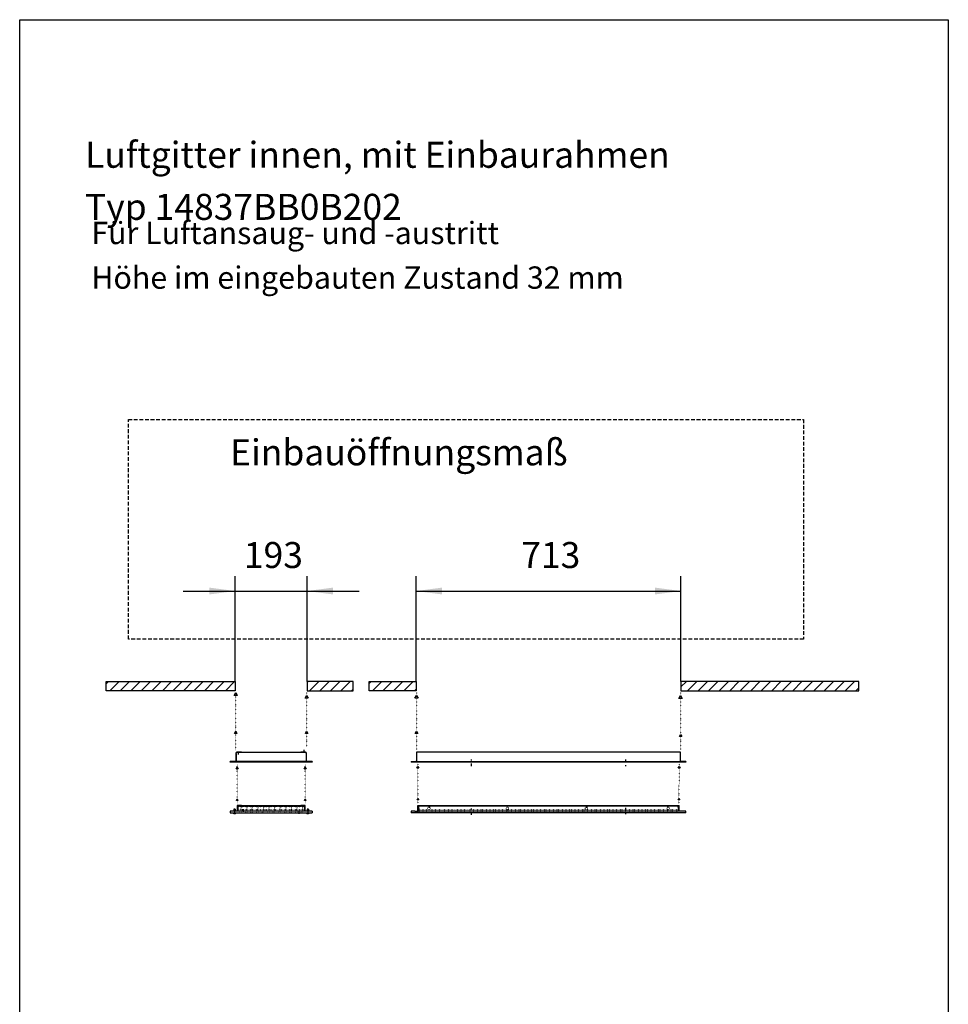
# Model space of a CAD drawing. Units: millimetres. Extents: x -4183 to 7697, y -7705 to 695.
# Drawn here: x -953 to 1547, y -4892 to -2242 of the extents above; entities that cross this region are included whole.
import ezdxf

# ---------------------------------------------------------------- set-up
doc = ezdxf.new("R2010")
doc.units = ezdxf.units.MM
for name, pattern in [('DASHED', [15, 7, -8]), ('DOT_CENTER', [14, 12, -1, 0, -1]), ('DOTTED', [1, 0, -1]), ('LONG_DASHED', [15, 10, -5])]:
    doc.linetypes.add(name, pattern=pattern)
doc.layers.add('1', color=7, linetype='Continuous')
doc.styles.add('CONVERTER_11', font='txt.shx', dxfattribs={"width": 0.9})
doc.dimstyles.new('ME10_DIM_12', dxfattribs={"dimtxt": 70, "dimasz": 70, "dimexe": 40, "dimexo": 0, "dimgap": 40, "dimtad": 1, "dimdec": 1, "dimdsep": 46, "dimtxsty": 'CONVERTER_11', "dimsah": 1, "dimcen": 0.09, "dimclrd": 2, "dimclre": 2, "dimclrt": 3, "dimadec": 0, "dimazin": 0, "dimtfac": 1, "dimtdec": 4, "dimtix": 1, "dimtmove": 0, "dimatfit": 3, "dimfxl": 1, "dimtolj": 1, "dimtzin": 0, "dimarcsym": 0})
doc.dimstyles.new('ME10_DIM_13', dxfattribs={"dimtxt": 70, "dimasz": 70, "dimexe": 40, "dimexo": 0, "dimgap": 40, "dimtad": 1, "dimdec": 1, "dimdsep": 46, "dimtxsty": 'CONVERTER_11', "dimsah": 1, "dimcen": 0.09, "dimclrd": 2, "dimclre": 2, "dimclrt": 3, "dimadec": 0, "dimazin": 0, "dimtfac": 1, "dimtdec": 4, "dimtix": 1, "dimtmove": 0, "dimatfit": 3, "dimfxl": 1, "dimtolj": 1, "dimtzin": 0, "dimarcsym": 0})
pattern_1 = [(45, (0, 0), (-14.14214, 14.14214), [])]

# ---------------------------------------------------------------- blocks, each defined once
blk = doc.blocks.new('*D5')
at = {"layer": '1', "color": 2, "linetype": 'Continuous'}
for p, q in [((114.1, -4023.1), (114.1, -3739.8)), ((827.1, -4023.1), (827.1, -3739.8)), ((114.1, -3779.8), (827.1, -3779.8))]:
    blk.add_line(p, q, dxfattribs=at)
at = {"layer": '1', "color": 2}
for points in [[(184.1, -3770.6), (184.1, -3789), (114.1, -3779.8)], [(757.1, -3789), (757.1, -3770.6), (827.1, -3779.8)]]:
    blk.add_solid(points, dxfattribs=at)
at = {"layer": '1', "color": 3, "insert": (397.1, -3739.8), "char_height": 70, "attachment_point": 7, "rotation": 0.0001, "line_spacing_factor": 0.60024, "style": 'CONVERTER_11'}
blk.add_mtext('713', dxfattribs=at)
blk = doc.blocks.new('*D6')
at = {"layer": '1', "color": 2, "linetype": 'Continuous'}
for p, q in [((-372.6, -4023.1), (-372.6, -3739.8)), ((-179.6, -4023.1), (-179.6, -3739.8)), ((-512.6, -3779.8), (-372.6, -3779.8)), ((-372.6, -3779.8), (-179.6, -3779.8)), ((-179.6, -3779.8), (-39.6, -3779.8))]:
    blk.add_line(p, q, dxfattribs=at)
at = {"layer": '1', "color": 2}
for points in [[(-442.6, -3789), (-442.6, -3770.6), (-372.6, -3779.8)], [(-109.6, -3770.6), (-109.6, -3789), (-179.6, -3779.8)]]:
    blk.add_solid(points, dxfattribs=at)
at = {"layer": '1', "color": 3, "insert": (-349.6, -3739.8), "char_height": 70, "attachment_point": 7, "rotation": 0.0001, "line_spacing_factor": 0.60024, "style": 'CONVERTER_11'}
blk.add_mtext('193', dxfattribs=at)

msp = doc.modelspace()

# ---------------------------------------------------------------- hatches: boundary and pattern name
at = {"layer": '1', "linetype": 'Continuous'}
h = msp.add_hatch(dxfattribs=at)
h.set_pattern_fill('_USER', color=2, scale=20, angle=45, pattern_type=0)
h.set_pattern_definition(pattern_1)
h.paths.add_polyline_path([(-372.61, -4023.063), (-372.61, -4048.063), (-720.61, -4048.063), (-720.61, -4023.063)])
h = msp.add_hatch(dxfattribs=at)
h.set_pattern_fill('_USER', color=2, scale=20, angle=45, pattern_type=0)
h.set_pattern_definition(pattern_1)
h.paths.add_polyline_path([(-179.61, -4023.063), (-179.61, -4048.063), (-55.763, -4048.063), (-55.763, -4023.063)])
h = msp.add_hatch(dxfattribs=at)
h.set_pattern_fill('_USER', color=2, scale=20, angle=45, pattern_type=0)
h.set_pattern_definition(pattern_1)
h.paths.add_polyline_path([(114.09, -4023.063), (114.09, -4048.063), (-12.256, -4048.063), (-12.256, -4023.063)])
h = msp.add_hatch(dxfattribs=at)
h.set_pattern_fill('_USER', color=2, scale=20, angle=45, pattern_type=0)
h.set_pattern_definition(pattern_1)
h.paths.add_polyline_path([(1305.59, -4023.063), (827.09, -4023.063), (827.09, -4048.063), (1305.59, -4048.063)])

# ---------------------------------------------------------------- linework, layer by layer
at = {"color": 3, "linetype": 'Continuous'}
for p, q in [((-380.11, -4238.488), (-386.11, -4238.488)), ((-386.11, -4239.988), (-386.11, -4238.488)), ((-373.21, -4238.488), (-380.11, -4238.488)), ((-371.61, -4216.088), (-371.61, -4236.888)), ((-356.11, -4212.988), (-368.51, -4212.988)), ((-356.11, -4212.988), (-356.11, -4214.488)), ((-356.11, -4212.988), (-196.11, -4212.988)), ((-183.71, -4212.988), (-196.11, -4212.988)), ((-180.61, -4236.888), (-180.61, -4216.088)), ((-172.11, -4238.488), (-179.01, -4238.488)), ((-166.11, -4238.488), (-172.11, -4238.488)), ((-166.11, -4238.488), (-166.11, -4239.988)), ((100.59, -4238.488), (113.49, -4238.488)), ((100.59, -4238.488), (100.59, -4239.988)), ((826.09, -4212.988), (115.09, -4212.988)), ((115.09, -4212.988), (115.09, -4236.888)), ((826.09, -4236.888), (826.09, -4212.988)), ((840.59, -4238.488), (827.69, -4238.488)), ((840.59, -4238.488), (840.59, -4239.988)), ((-386.11, -4372.588), (-386.11, -4376.288)), ((-385.81, -4376.588), (-166.41, -4376.588)), ((-166.11, -4372.588), (-166.11, -4376.288)), ((100.59, -4372.588), (100.59, -4376.288)), ((100.59, -4372.588), (100.59, -4376.288)), ((100.59, -4372.588), (100.59, -4376.288)), ((840.29, -4376.588), (100.89, -4376.588)), ((840.59, -4376.288), (840.59, -4372.588)), ((840.59, -4376.288), (840.59, -4372.588)), ((840.59, -4376.288), (840.59, -4372.588))]:
    msp.add_line(p, q, dxfattribs=at)
at = {"color": 1, "linetype": 'Continuous'}
for p, q in [((-370.11, -4238.488), (-373.21, -4238.488)), ((-370.11, -4217.588), (-370.11, -4236.888)), ((-370.11, -4238.488), (-370.11, -4236.888)), ((-182.11, -4238.488), (-370.11, -4238.488)), ((-367.01, -4214.488), (-368.51, -4214.488)), ((-366.11, -4214.488), (-367.01, -4214.488)), ((-361.11, -4214.488), (-366.11, -4214.488)), ((-360.21, -4214.488), (-361.11, -4214.488)), ((-359.11, -4214.488), (-360.21, -4214.488)), ((-356.11, -4214.488), (-359.11, -4214.488)), ((-196.11, -4214.488), (-196.11, -4212.988)), ((-193.11, -4214.488), (-196.11, -4214.488)), ((-192.01, -4214.488), (-193.11, -4214.488)), ((-191.11, -4214.488), (-192.01, -4214.488)), ((-186.11, -4214.488), (-191.11, -4214.488)), ((-185.21, -4214.488), (-186.11, -4214.488)), ((-183.71, -4214.488), (-185.21, -4214.488)), ((-182.11, -4216.088), (-182.11, -4217.588)), ((-182.11, -4217.588), (-182.11, -4236.888)), ((113.49, -4238.488), (115.09, -4238.488)), ((115.09, -4238.488), (826.09, -4238.488)), ((-166.81, -4239.988), (-386.11, -4239.988)), ((-168.91, -4239.988), (-172.11, -4239.988)), ((-166.41, -4239.988), (-166.81, -4239.988)), ((-166.11, -4239.988), (-166.41, -4239.988)), ((840.59, -4239.988), (100.59, -4239.988)), ((-376.56, -4366.552), (-376.56, -4372.288)), ((-374.61, -4366.552), (-376.56, -4366.552)), ((-372.66, -4366.552), (-374.61, -4366.552)), ((-372.66, -4366.552), (-372.66, -4372.288)), ((-367.61, -4356.888), (-367.61, -4372.288)), ((-356.41, -4356.588), (-367.31, -4356.588)), ((-356.41, -4356.588), (-195.81, -4356.588)), ((-184.91, -4356.588), (-195.81, -4356.588)), ((-184.61, -4372.288), (-184.61, -4356.888)), ((-179.56, -4366.552), (-179.56, -4372.288)), ((-177.61, -4366.552), (-179.56, -4366.552)), ((-175.66, -4366.552), (-177.61, -4366.552)), ((-175.66, -4366.552), (-175.66, -4372.288)), ((119.09, -4370.788), (119.09, -4356.588)), ((119.09, -4370.788), (119.09, -4369.188)), ((119.09, -4372.288), (119.09, -4370.788)), ((119.09, -4372.288), (119.09, -4370.788)), ((822.09, -4370.788), (822.09, -4356.588)), ((822.09, -4370.788), (822.09, -4369.188)), ((822.09, -4372.288), (822.09, -4370.788)), ((822.09, -4372.288), (822.09, -4370.788)), ((-385.81, -4372.288), (-386.11, -4372.288)), ((-385.41, -4372.288), (-385.81, -4372.288)), ((-383.31, -4372.288), (-385.41, -4372.288)), ((-380.11, -4372.288), (-383.31, -4372.288)), ((-378.91, -4372.288), (-380.11, -4372.288)), ((-376.56, -4372.288), (-378.91, -4372.288)), ((-378.31, -4376.972), (-378.31, -4376.588)), ((-373.21, -4372.288), (-376.56, -4372.288)), ((-374.905, -4378.227), (-374.905, -4378.04)), ((-374.314, -4378.04), (-374.314, -4378.227)), ((-370.31, -4372.288), (-373.21, -4372.288)), ((-370.91, -4376.972), (-370.91, -4376.588)), ((-370.11, -4372.288), (-370.31, -4372.288)), ((-367.61, -4372.288), (-370.11, -4372.288)), ((-367.61, -4372.288), (-370.11, -4372.288)), ((-166.41, -4372.288), (-367.61, -4372.288)), ((-181.31, -4376.972), (-181.31, -4376.588)), ((-177.905, -4378.227), (-177.905, -4378.04)), ((-177.314, -4378.04), (-177.314, -4378.227)), ((-173.91, -4376.972), (-173.91, -4376.588)), ((103.39, -4372.288), (100.89, -4372.288)), ((103.39, -4372.288), (101.29, -4372.288)), ((103.39, -4372.288), (101.29, -4372.288)), ((110.59, -4372.288), (103.39, -4372.288)), ((110.59, -4372.288), (103.39, -4372.288)), ((110.59, -4372.288), (103.39, -4372.288)), ((110.59, -4372.288), (103.39, -4372.288)), ((110.59, -4372.288), (111.79, -4372.288)), ((110.59, -4372.288), (111.79, -4372.288)), ((110.59, -4372.288), (111.79, -4372.288)), ((110.59, -4372.288), (111.79, -4372.288)), ((111.79, -4372.288), (117.49, -4372.288)), ((111.79, -4372.288), (117.49, -4372.288)), ((111.79, -4372.288), (119.09, -4372.288)), ((120.39, -4372.288), (119.09, -4372.288)), ((120.39, -4372.288), (119.09, -4372.288)), ((120.39, -4372.288), (119.09, -4372.288)), ((120.39, -4372.288), (119.09, -4372.288)), ((123.59, -4372.288), (120.39, -4372.288)), ((123.59, -4372.288), (120.39, -4372.288)), ((123.59, -4372.288), (120.39, -4372.288)), ((123.59, -4372.288), (120.39, -4372.288)), ((123.59, -4372.288), (120.39, -4372.288)), ((840.29, -4372.288), (123.59, -4372.288)), ((676.14, -4372.288), (123.59, -4372.288)), ((676.14, -4372.288), (123.59, -4372.288))]:
    msp.add_line(p, q, dxfattribs=at)
at = {"color": 6, "linetype": 'DOTTED'}
for p, q in [((-357.71, -4360.588), (-365.61, -4360.588)), ((-365.61, -4368.588), (-365.61, -4360.588)), ((-357.71, -4368.588), (-365.61, -4368.588)), ((-357.752, -4369.16), (-361.337, -4375.134)), ((-357.71, -4358.388), (-357.71, -4369.005)), ((-356.91, -4357.588), (-356.41, -4357.588)), ((-356.11, -4375.288), (-356.11, -4358.388)), ((-342.71, -4360.588), (-356.11, -4360.588)), ((-342.71, -4368.588), (-356.11, -4368.588)), ((-342.752, -4369.16), (-346.337, -4375.134)), ((-342.71, -4358.388), (-342.71, -4369.005)), ((-341.11, -4375.288), (-341.11, -4358.388)), ((-327.71, -4360.588), (-341.11, -4360.588)), ((-327.71, -4368.588), (-341.11, -4368.588)), ((-327.752, -4369.16), (-331.337, -4375.134)), ((-327.71, -4358.388), (-327.71, -4369.005)), ((-326.11, -4375.288), (-326.11, -4358.388)), ((-312.71, -4360.588), (-326.11, -4360.588)), ((-312.71, -4368.588), (-326.11, -4368.588)), ((-312.752, -4369.16), (-316.337, -4375.134)), ((-312.71, -4358.388), (-312.71, -4369.005)), ((-311.11, -4375.288), (-311.11, -4358.388)), ((-297.71, -4360.588), (-311.11, -4360.588)), ((-297.71, -4368.588), (-311.11, -4368.588)), ((-297.752, -4369.16), (-301.337, -4375.134)), ((-297.71, -4358.388), (-297.71, -4369.005)), ((-296.11, -4375.288), (-296.11, -4358.388)), ((-282.71, -4360.588), (-296.11, -4360.588)), ((-282.71, -4368.588), (-296.11, -4368.588)), ((-282.752, -4369.16), (-286.337, -4375.134)), ((-282.71, -4358.388), (-282.71, -4369.005)), ((-281.11, -4375.288), (-281.11, -4358.388)), ((-267.71, -4360.588), (-281.11, -4360.588)), ((-267.71, -4368.588), (-281.11, -4368.588)), ((-267.752, -4369.16), (-271.337, -4375.134)), ((-267.71, -4358.388), (-267.71, -4369.005)), ((-266.11, -4375.288), (-266.11, -4358.388)), ((-252.71, -4360.588), (-266.11, -4360.588)), ((-252.71, -4368.588), (-266.11, -4368.588)), ((-252.752, -4369.16), (-256.337, -4375.134)), ((-252.71, -4358.388), (-252.71, -4369.005)), ((-251.11, -4375.288), (-251.11, -4358.388)), ((-237.71, -4360.588), (-251.11, -4360.588)), ((-237.71, -4368.588), (-251.11, -4368.588)), ((-237.752, -4369.16), (-241.337, -4375.134)), ((-237.71, -4358.388), (-237.71, -4369.005)), ((-236.11, -4375.288), (-236.11, -4358.388)), ((-222.71, -4360.588), (-236.11, -4360.588)), ((-222.71, -4368.588), (-236.11, -4368.588)), ((-222.752, -4369.16), (-226.337, -4375.134)), ((-222.71, -4358.388), (-222.71, -4369.005)), ((-221.11, -4375.288), (-221.11, -4358.388)), ((-207.71, -4360.588), (-221.11, -4360.588)), ((-207.71, -4368.588), (-221.11, -4368.588)), ((-207.752, -4369.16), (-211.337, -4375.134)), ((-207.71, -4358.388), (-207.71, -4369.005)), ((-206.11, -4375.288), (-206.11, -4358.388)), ((-192.71, -4360.588), (-206.11, -4360.588)), ((-192.71, -4368.588), (-206.11, -4368.588)), ((-192.752, -4369.16), (-196.337, -4375.134)), ((-192.71, -4358.388), (-192.71, -4369.005)), ((-191.11, -4375.288), (-191.11, -4358.388)), ((-186.61, -4360.588), (-191.11, -4360.588)), ((-186.61, -4368.588), (-191.11, -4368.588)), ((-186.61, -4368.588), (-186.61, -4360.588)), ((-361.08, -4375.588), (-356.41, -4375.588)), ((-346.08, -4375.588), (-341.41, -4375.588)), ((-331.08, -4375.588), (-326.41, -4375.588)), ((-316.08, -4375.588), (-311.41, -4375.588)), ((-301.08, -4375.588), (-296.41, -4375.588)), ((-286.08, -4375.588), (-281.41, -4375.588)), ((-271.08, -4375.588), (-266.41, -4375.588)), ((-256.08, -4375.588), (-251.41, -4375.588)), ((-241.08, -4375.588), (-236.41, -4375.588)), ((-226.08, -4375.588), (-221.41, -4375.588)), ((-211.08, -4375.588), (-206.41, -4375.588)), ((-196.08, -4375.588), (-195.81, -4375.588)), ((-195.81, -4375.588), (-191.41, -4375.588))]:
    msp.add_line(p, q, dxfattribs=at)
at = {"color": 3, "linetype": 'Continuous'}
for centre, radius, start, end in [((-373.21, -4236.888), 1.6, 270, 0), ((-368.51, -4216.088), 3.1, 90, 180), ((-183.71, -4216.088), 3.1, 0, 90), ((-179.01, -4236.888), 1.6, 180, 270), ((113.49, -4236.888), 1.6, 270, 0), ((827.69, -4236.888), 1.6, 180, 270), ((-385.81, -4372.588), 0.3, 90, 180), ((-385.81, -4376.288), 0.3, 180, 270), ((-166.41, -4376.288), 0.3, 270, 0), ((100.89, -4376.288), 0.3, 180, 270), ((100.89, -4376.288), 0.3, 180, 270), ((100.89, -4376.288), 0.3, 180, 270), ((840.29, -4376.288), 0.3, 270, 360), ((840.29, -4376.288), 0.3, 270, 360), ((840.29, -4376.288), 0.3, 270, 360)]:
    msp.add_arc(centre, radius, start, end, dxfattribs=at)
at = {"color": 1, "linetype": 'Continuous'}
for centre, radius, start, end in [((-373.21, -4236.888), 3.1, 328.927049, 0), ((-368.51, -4216.088), 1.6, 90, 180), ((-183.71, -4216.088), 1.6, 0, 90), ((-179.01, -4236.888), 3.1, 180, 211.072951), ((-367.31, -4356.888), 0.3, 90, 180), ((-184.91, -4356.888), 0.3, 0, 90), ((-378.01, -4376.972), 0.3, 180, 232.650036), ((-374.61, -4372.517), 5.904, 232.650036, 249.512685), ((-374.61, -4372.517), 5.897, 249.485873, 255.50396), ((-374.61, -4372.517), 5.531, 266.940324, 273.059676), ((-374.61, -4372.517), 5.897, 284.49604, 290.514127), ((-374.61, -4372.517), 5.904, 290.487315, 307.349964), ((-371.21, -4376.972), 0.3, 307.349964, 0), ((-181.01, -4376.972), 0.3, 180, 232.650036), ((-177.61, -4372.517), 5.904, 232.650036, 249.512685), ((-177.61, -4372.517), 5.897, 249.485873, 255.50396), ((-177.61, -4372.517), 5.531, 266.940324, 273.059676), ((-177.61, -4372.517), 5.897, 284.49604, 290.514127), ((-177.61, -4372.517), 5.904, 290.487315, 307.349964), ((-174.21, -4376.972), 0.3, 307.349964, 0), ((-166.41, -4372.588), 0.3, 0, 90), ((100.89, -4372.588), 0.3, 90, 180), ((100.89, -4372.588), 0.3, 90, 180), ((100.89, -4372.588), 0.3, 90, 180), ((840.29, -4372.588), 0.3, 0, 90), ((840.29, -4372.588), 0.3, 0, 90), ((840.29, -4372.588), 0.3, 0, 90)]:
    msp.add_arc(centre, radius, start, end, dxfattribs=at)
at = {"color": 6, "linetype": 'DOTTED'}
for centre, radius, start, end in [((-358.01, -4369.005), 0.3, 329.036243, 0), ((-356.91, -4358.388), 0.8, 90, 180), ((-356.91, -4358.388), 0.8, 0, 90), ((-343.01, -4369.005), 0.3, 329.036243, 0), ((-341.91, -4358.388), 0.8, 90, 180), ((-341.91, -4358.388), 0.8, 0, 90), ((-328.01, -4369.005), 0.3, 329.036243, 0), ((-326.91, -4358.388), 0.8, 90, 180), ((-326.91, -4358.388), 0.8, 0, 90), ((-313.01, -4369.005), 0.3, 329.036243, 0), ((-311.91, -4358.388), 0.8, 90, 180), ((-311.91, -4358.388), 0.8, 0, 90), ((-298.01, -4369.005), 0.3, 329.036243, 0), ((-296.91, -4358.388), 0.8, 90, 180), ((-296.91, -4358.388), 0.8, 0, 90), ((-283.01, -4369.005), 0.3, 329.036243, 0), ((-281.91, -4358.388), 0.8, 90, 180), ((-281.91, -4358.388), 0.8, 0, 90), ((-268.01, -4369.005), 0.3, 329.036243, 0), ((-266.91, -4358.388), 0.8, 90, 180), ((-266.91, -4358.388), 0.8, 0, 90), ((-253.01, -4369.005), 0.3, 329.036243, 0), ((-251.91, -4358.388), 0.8, 90, 180), ((-251.91, -4358.388), 0.8, 0, 90), ((-238.01, -4369.005), 0.3, 329.036243, 0), ((-236.91, -4358.388), 0.8, 90, 180), ((-236.91, -4358.388), 0.8, 0, 90), ((-223.01, -4369.005), 0.3, 329.036243, 0), ((-221.91, -4358.388), 0.8, 90, 180), ((-221.91, -4358.388), 0.8, 0, 90), ((-208.01, -4369.005), 0.3, 329.036243, 0), ((-206.91, -4358.388), 0.8, 90, 180), ((-206.91, -4358.388), 0.8, 0, 90), ((-193.01, -4369.005), 0.3, 329.036243, 0), ((-191.91, -4358.388), 0.8, 90, 180), ((-191.91, -4358.388), 0.8, 0, 90), ((-361.08, -4375.288), 0.3, 149.036243, 270), ((-356.41, -4375.288), 0.3, 270, 0), ((-346.08, -4375.288), 0.3, 149.036243, 270), ((-341.41, -4375.288), 0.3, 270, 0), ((-331.08, -4375.288), 0.3, 149.036243, 270), ((-326.41, -4375.288), 0.3, 270, 0), ((-316.08, -4375.288), 0.3, 149.036243, 270), ((-311.41, -4375.288), 0.3, 270, 0), ((-301.08, -4375.288), 0.3, 149.036243, 270), ((-296.41, -4375.288), 0.3, 270, 0), ((-286.08, -4375.288), 0.3, 149.036243, 270), ((-281.41, -4375.288), 0.3, 270, 0), ((-271.08, -4375.288), 0.3, 149.036243, 270), ((-266.41, -4375.288), 0.3, 270, 0), ((-256.08, -4375.288), 0.3, 149.036243, 270), ((-251.41, -4375.288), 0.3, 270, 0), ((-241.08, -4375.288), 0.3, 149.036243, 270), ((-236.41, -4375.288), 0.3, 270, 0), ((-226.08, -4375.288), 0.3, 149.036243, 270), ((-221.41, -4375.288), 0.3, 270, 0), ((-211.08, -4375.288), 0.3, 149.036243, 270), ((-206.41, -4375.288), 0.3, 270, 0), ((-196.08, -4375.288), 0.3, 149.036243, 270), ((-191.41, -4375.288), 0.3, 270, 0)]:
    msp.add_arc(centre, radius, start, end, dxfattribs=at)
at = {"color": 1, "linetype": 'Continuous'}
for points, knots in [([(-374.905, -4378.227), (-374.906, -4378.236), (-374.908, -4378.256), (-374.928, -4378.283), (-374.957, -4378.304), (-374.998, -4378.322), (-375.047, -4378.335), (-375.104, -4378.344), (-375.172, -4378.35), (-375.248, -4378.352), (-375.338, -4378.35), (-375.428, -4378.344), (-375.532, -4378.334), (-375.64, -4378.319), (-375.752, -4378.3), (-375.86, -4378.279), (-375.97, -4378.256), (-376.045, -4378.237), (-376.086, -4378.227)], [0, 0, 0, 0, 0.02849652, 0.05812555, 0.09608628, 0.13556675, 0.19165791, 0.24774608, 0.31104754, 0.39668146, 0.47540672, 0.57851757, 0.66996551, 0.78618471, 0.906867, 1.01049304, 1.11629325, 1.24297178, 1.24297178, 1.24297178, 1.24297178]), ([(-373.134, -4378.227), (-373.171, -4378.236), (-373.247, -4378.255), (-373.356, -4378.279), (-373.467, -4378.3), (-373.573, -4378.318), (-373.681, -4378.333), (-373.782, -4378.343), (-373.879, -4378.35), (-373.964, -4378.352), (-374.042, -4378.351), (-374.111, -4378.345), (-374.173, -4378.335), (-374.223, -4378.321), (-374.263, -4378.303), (-374.292, -4378.282), (-374.311, -4378.256), (-374.313, -4378.236), (-374.314, -4378.227)], [0, 0, 0, 0, 0.11717932, 0.23247885, 0.33610489, 0.45678718, 0.55382445, 0.66445406, 0.75899769, 0.84629021, 0.91871314, 0.9952241, 1.05131227, 1.10740343, 1.14970116, 1.18485428, 1.21448331, 1.24297983, 1.24297983, 1.24297983, 1.24297983]), ([(-177.905, -4378.227), (-177.906, -4378.237), (-177.908, -4378.256), (-177.927, -4378.281), (-177.955, -4378.303), (-177.996, -4378.321), (-178.047, -4378.335), (-178.107, -4378.345), (-178.175, -4378.35), (-178.251, -4378.352), (-178.338, -4378.35), (-178.428, -4378.344), (-178.532, -4378.334), (-178.633, -4378.32), (-178.745, -4378.302), (-178.853, -4378.281), (-178.97, -4378.256), (-179.045, -4378.237), (-179.086, -4378.227)], [0, 0, 0, 0, 0.03051144, 0.05811598, 0.09005172, 0.13557159, 0.19166275, 0.24775093, 0.31801587, 0.39668608, 0.47541135, 0.5785222, 0.66997014, 0.78618934, 0.88665923, 1.01049778, 1.11629799, 1.24297652, 1.24297652, 1.24297652, 1.24297652]), ([(-176.134, -4378.227), (-176.168, -4378.235), (-176.243, -4378.254), (-176.353, -4378.278), (-176.467, -4378.3), (-176.579, -4378.319), (-176.688, -4378.334), (-176.788, -4378.344), (-176.879, -4378.35), (-176.964, -4378.352), (-177.042, -4378.351), (-177.114, -4378.345), (-177.176, -4378.334), (-177.225, -4378.32), (-177.263, -4378.303), (-177.292, -4378.282), (-177.311, -4378.256), (-177.313, -4378.237), (-177.314, -4378.227)], [0, 0, 0, 0, 0.10662133, 0.23247869, 0.33610474, 0.45678702, 0.57300623, 0.66445416, 0.7589978, 0.84629031, 0.91871325, 0.99522421, 1.06071593, 1.10740801, 1.14970574, 1.18485886, 1.2124634, 1.24297484, 1.24297484, 1.24297484, 1.24297484])]:
    msp.add_open_spline(points, degree=3, knots=knots, dxfattribs=at)
at = {"layer": '1', "color": 1, "linetype": 'Continuous'}
for p, q in [((-953.134, -6092.375), (-953.134, -2242.375)), ((-953.134, -2242.375), (1546.866, -2242.375)), ((1546.866, -2242.375), (1546.866, -6092.375)), ((-720.61, -4048.063), (-720.61, -4023.063)), ((-720.61, -4023.063), (-372.61, -4023.063)), ((-372.61, -4023.063), (-372.61, -4048.063)), ((-179.61, -4023.063), (-179.61, -4048.063)), ((-55.763, -4023.063), (-179.61, -4023.063)), ((-55.763, -4048.063), (-55.763, -4023.063)), ((-12.256, -4048.063), (-12.256, -4023.063)), ((-12.256, -4023.063), (114.09, -4023.063)), ((114.09, -4023.063), (114.09, -4048.063)), ((827.09, -4023.063), (827.09, -4048.063)), ((1305.59, -4023.063), (827.09, -4023.063)), ((1305.59, -4048.063), (1305.59, -4023.063)), ((-372.61, -4048.063), (-720.61, -4048.063)), ((-375.931, -4060.549), (-371.61, -4053.063)), ((-371.61, -4053.063), (-367.288, -4060.549)), ((-179.61, -4048.063), (-55.763, -4048.063)), ((114.09, -4048.063), (-12.256, -4048.063)), ((827.09, -4048.063), (1305.59, -4048.063)), ((-367.288, -4060.549), (-375.931, -4060.549)), ((-184.931, -4068.034), (-180.61, -4060.549)), ((-184.931, -4068.034), (-180.61, -4060.549)), ((-176.288, -4068.034), (-184.931, -4068.034)), ((-176.288, -4068.034), (-184.931, -4068.034)), ((-180.61, -4060.549), (-176.288, -4068.034)), ((-180.61, -4060.549), (-176.288, -4068.034)), ((110.769, -4068.034), (115.09, -4060.549)), ((110.769, -4068.034), (115.09, -4060.549)), ((119.412, -4068.034), (110.769, -4068.034)), ((119.412, -4068.034), (110.769, -4068.034)), ((115.09, -4060.549), (119.412, -4068.034)), ((115.09, -4060.549), (119.412, -4068.034)), ((821.769, -4068.754), (826.09, -4061.269)), ((830.412, -4068.754), (821.769, -4068.754)), ((826.09, -4061.269), (830.412, -4068.754)), ((-374.851, -4162.945), (-371.61, -4157.331)), ((-371.61, -4157.331), (-368.368, -4162.945)), ((-183.851, -4162.945), (-180.61, -4157.331)), ((-180.61, -4157.331), (-177.368, -4162.945)), ((111.849, -4162.945), (115.09, -4157.331)), ((115.09, -4157.331), (118.332, -4162.945)), ((-368.368, -4162.945), (-374.851, -4162.945)), ((-177.368, -4162.945), (-183.851, -4162.945)), ((118.332, -4162.945), (111.849, -4162.945)), ((822.849, -4171.151), (826.09, -4165.537)), ((829.332, -4171.151), (822.849, -4171.151)), ((826.09, -4165.537), (829.332, -4171.151)), ((-370.491, -4258.185), (-367.61, -4253.194)), ((-364.728, -4258.185), (-370.491, -4258.185)), ((-367.61, -4253.194), (-364.728, -4258.185)), ((-187.491, -4258.185), (-184.61, -4253.194)), ((-181.728, -4258.185), (-187.491, -4258.185)), ((-184.61, -4253.194), (-181.728, -4258.185)), ((115.709, -4256.685), (118.59, -4251.694)), ((121.472, -4256.685), (115.709, -4256.685)), ((118.59, -4251.694), (121.472, -4256.685)), ((819.209, -4256.685), (822.09, -4251.694)), ((824.972, -4256.685), (819.209, -4256.685)), ((822.09, -4251.694), (824.972, -4256.685)), ((-369.771, -4343.115), (-367.61, -4339.373)), ((-365.449, -4343.115), (-369.771, -4343.115)), ((-367.61, -4339.373), (-365.449, -4343.115)), ((-186.771, -4343.115), (-184.61, -4339.373)), ((-182.449, -4343.115), (-186.771, -4343.115)), ((-184.61, -4339.373), (-182.449, -4343.115)), ((116.929, -4341.615), (119.09, -4337.873)), ((121.251, -4341.615), (116.929, -4341.615)), ((119.09, -4337.873), (121.251, -4341.615)), ((819.429, -4341.615), (821.59, -4337.873)), ((823.751, -4341.615), (819.429, -4341.615)), ((821.59, -4337.873), (823.751, -4341.615)), ((-366.11, -4357.588), (-186.11, -4357.588)), ((-366.11, -4357.588), (-366.11, -4372.288)), ((-186.11, -4357.588), (-186.11, -4372.288)), ((119.09, -4356.588), (822.09, -4356.588)), ((120.59, -4357.588), (820.59, -4357.588)), ((120.59, -4357.588), (120.59, -4372.288)), ((820.59, -4357.588), (820.59, -4372.288))]:
    msp.add_line(p, q, dxfattribs=at)
at = {"layer": '1', "color": 1, "linetype": 'LONG_DASHED'}
for p, q in [((-660.616, -3909.609), (-660.616, -3317.959)), ((-660.616, -3317.959), (1157.384, -3317.959)), ((1157.384, -3317.959), (1157.384, -3909.609)), ((1157.384, -3909.609), (-660.616, -3909.609))]:
    msp.add_line(p, q, dxfattribs=at)
at = {"layer": '1', "color": 6, "linetype": 'DOTTED'}
for p, q in [((-371.61, -4207.988), (-371.61, -4053.063)), ((-180.61, -4053.063), (-180.61, -4199.782)), ((115.09, -4053.063), (115.09, -4207.988)), ((826.09, -4053.063), (826.09, -4207.988)), ((-367.61, -4350.588), (-367.61, -4244.988)), ((-184.61, -4350.588), (-184.61, -4244.988)), ((118.59, -4244.988), (119.09, -4351.588)), ((822.09, -4244.988), (821.59, -4352.094)), ((122.09, -4375.588), (122.09, -4357.588)), ((122.09, -4357.588), (819.09, -4357.588)), ((819.09, -4369.005), (122.09, -4369.005)), ((819.09, -4357.588), (819.09, -4375.588)), ((819.09, -4375.588), (122.09, -4375.588))]:
    msp.add_line(p, q, dxfattribs=at)
at = {"layer": '1', "color": 2, "linetype": 'DASHED'}
for p, q in [((-363.61, -4219.552), (-363.61, -4206.552)), ((-188.61, -4206.965), (-188.61, -4220.965)), ((263.09, -4251.039), (263.09, -4233.039)), ((678.09, -4233.039), (678.09, -4251.039)), ((-351.11, -4367.086), (-351.11, -4381.086)), ((-201.11, -4379.673), (-201.11, -4366.673)), ((263.09, -4382.316), (263.09, -4365.316)), ((678.09, -4362.921), (678.09, -4379.921))]:
    msp.add_line(p, q, dxfattribs=at)
at = {"layer": '1', "color": 2, "linetype": 'DOT_CENTER'}
for p, q in [((-374.61, -4366.552), (-374.61, -4376.588)), ((-177.61, -4366.552), (-177.61, -4376.588)), ((-374.61, -4376.972), (-374.61, -4376.588)), ((-177.61, -4376.972), (-177.61, -4376.588))]:
    msp.add_line(p, q, dxfattribs=at)
at = {"layer": '1', "color": 6, "linetype": 'DOTTED'}
for centre, radius in [((148.59, -4364.588), 4), ((148.59, -4364.588), 3), ((359.89, -4364.588), 4), ((359.89, -4364.588), 3), ((572.19, -4364.588), 4), ((572.19, -4364.588), 3), ((792.59, -4364.588), 4), ((792.59, -4364.588), 3)]:
    msp.add_circle(centre, radius, dxfattribs=at)

# ---------------------------------------------------------------- texts
at = {"layer": '1', "color": 3, "char_height": 70, "attachment_point": 7, "style": 'CONVERTER_11'}
for s, insert, line_spacing_factor in [('Luftgitter innen, mit Einbaurahmen\\PTyp 14837BB0B202\\P ', (-777.292, -2802.871), 1.20048), ('Einbauöffnungsmaß', (-386.604, -3463.508), 1.320528)]:
    msp.add_mtext(s, dxfattribs=dict(at, insert=insert, line_spacing_factor=line_spacing_factor))
at = {"layer": '1', "color": 1, "insert": (-760.292, -2985.091), "char_height": 60, "attachment_point": 7, "line_spacing_factor": 1.20048, "style": 'CONVERTER_11'}
msp.add_mtext('Für Luftansaug- und -austritt\\PHöhe im eingebauten Zustand 32 mm', dxfattribs=at)

# ---------------------------------------------------------------- dimensions: what is measured, and where the dimension line sits
at = {"layer": '1'}
for base, p1, p2, dimstyle, picture, middle in [((-372.61, -3779.778), (-179.61, -4023.063), (-372.61, -4023.063), 'ME10_DIM_13', '*D6', (-276.11, -3704.778)), ((114.09, -3779.778), (827.09, -4023.063), (114.09, -4023.063), 'ME10_DIM_12', '*D5', (470.59, -3704.778))]:
    dim = msp.add_linear_dim(base=base, p1=p1, p2=p2, dimstyle=dimstyle, dxfattribs=at)
    dim.commit()
    dim.dimension.update_dxf_attribs({"geometry": picture, "text_midpoint": middle, "text_rotation": 0.000139})

doc.saveas('drawing.dxf')
